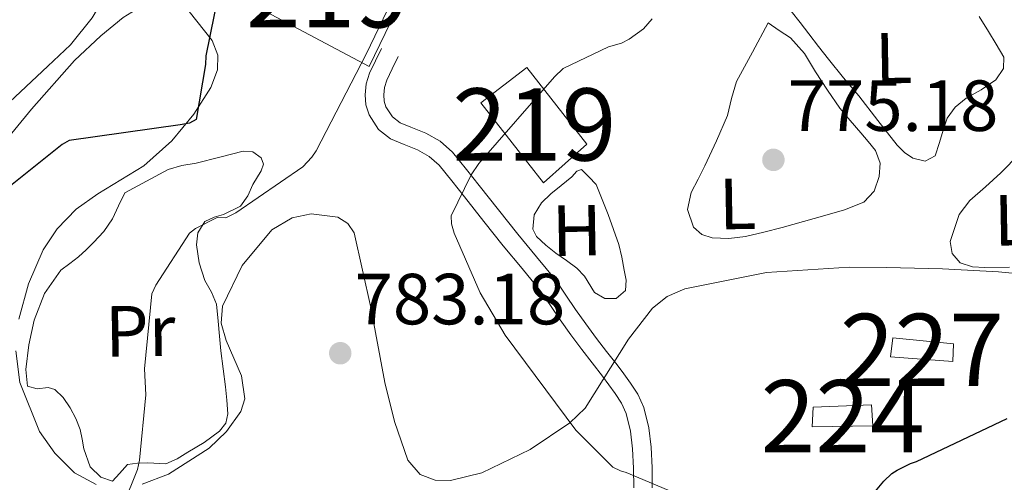
# Model space of a CAD drawing. Extents: x 627549 to 634437, y 752959 to 757716.
# Drawn here: x 632948 to 633085, y 753773 to 753837 of the extents above; entities that cross this region are included whole.
import ezdxf
from ezdxf.enums import TextEntityAlignment as Align

# ---------------------------------------------------------------- set-up
doc = ezdxf.new("R2010")
doc.units = 0
doc.header["$MEASUREMENT"] = 0
doc.linetypes.add('DGN Style 3', pattern=[110.84667999999999, 79.1762, -31.67048])
for name, color, linetype in [('Nivel 15', 7, 'Continuous'), ('Nivel 21', 7, 'Continuous'), ('Nivel 35', 7, 'Continuous'), ('Nivel 36', 7, 'Continuous'), ('Nivel 37', 7, 'Continuous'), ('Nivel 4', 7, 'Continuous'), ('Nivel 41', 7, 'Continuous'), ('Nivel 48', 7, 'Continuous'), ('Nivel 5', 7, 'Continuous'), ('Nivel 52', 7, 'Continuous'), ('Nivel 57', 7, 'Continuous'), ('Nivel 7', 7, 'Continuous')]:
    doc.layers.add(name, color=color, linetype=linetype)
doc.styles.add('Style-arial', font='arial.shx', dxfattribs={"bigfont": 'arialbig.shx'})
doc.styles.add('Style-arialn', font='arialn.shx', dxfattribs={"bigfont": 'arialnbig.shx'})

# ---------------------------------------------------------------- blocks, each defined once
blk = doc.blocks.new('5PATER')
at = {"layer": 'Nivel 7', "linetype": 'Continuous', "lineweight": 0}
h = blk.add_hatch(color=53, dxfattribs=at)
edge = h.paths.add_edge_path()
edge.add_ellipse((0, 0), major_axis=(-1.076373951112707, -1.129479868155612), ratio=0.9994222409660317, start_angle=0, end_angle=360)

msp = doc.modelspace()

# ---------------------------------------------------------------- linework, layer by layer
at = {"layer": 'Nivel 15', "color": 1, "linetype": 'Continuous', "lineweight": 13}
for points in [[(632985.2050000001, 753850.967, 783.811), (633002.416, 753842.2080000001, 783.828), (633001.828, 753840.996, 783.831), (632996.6470000001, 753830.3200000001, 783.857), (632979.3470000001, 753839.5109999999, 783.217), (632985.2050000001, 753850.967, 783.811)], [(633026.7849999999, 753819.54, 782.7810000000001), (633018.463, 753830.1570000001, 782.933), (633012.0860000001, 753825.288, 782.764), (633020.794, 753814.192, 782.577), (633026.7849999999, 753819.54, 782.7810000000001)]]:
    msp.add_polyline3d(points, dxfattribs=at)
at = {"layer": 'Nivel 15', "color": 1, "linetype": 'Continuous', "lineweight": 0}
msp.add_polyline3d([(633077.513, 753791.912, 777.89), (633069.145, 753792.74, 777.998), (633068.7849999999, 753790.112, 778.0210000000001), (633077.4199999999, 753789.477, 777.941), (633077.513, 753791.912, 777.89)], dxfattribs=at)
at = {"layer": 'Nivel 15', "color": 7, "linetype": 'Continuous', "lineweight": 0}
msp.add_polyline3d([(633058.091, 753783.1410000001, 776.99), (633066.196, 753783.47, 776.967), (633066.355, 753780.5260000001, 776.967), (633057.949, 753780.408, 776.967), (633058.091, 753783.1410000001, 776.99)], dxfattribs=at)
at = {"layer": 'Nivel 21', "color": 7, "linetype": 'Continuous', "lineweight": 0}
msp.add_polyline3d([(632998.3559999999, 753832.801, 780.349), (632997.52, 753831.084, 780.326), (632996.685, 753829.3659999999, 780.304), (632996.2350000001, 753827.905, 780.311), (632996.088, 753826.381, 780.327), (632996.196, 753825.007, 780.327), (632996.622, 753823.6329999999, 780.327), (632997.9550000001, 753821.601, 780.327), (632999.6000000001, 753820.277, 780.338), (633001.48, 753819.52, 780.352), (633003.3570000001, 753818.774, 780.327), (633004.949, 753817.8500000001, 780.15), (633006.314, 753816.662, 779.919), (633008.088, 753814.453, 779.657), (633009.851, 753812.2350000001, 779.398), (633012.5320000001, 753808.8470000001, 779.006), (633015.2139999999, 753805.46, 778.6270000000001), (633017.8219999999, 753802.325, 778.373), (633020.405, 753799.169, 778.208), (633021.753, 753797.206, 778.116), (633023.0689999999, 753795.2139999999, 778.061), (633024.55, 753793.1470000001, 778.059), (633026.06, 753791.102, 778.095), (633027.494, 753789.2579999999, 778.145), (633028.936, 753787.4199999999, 778.197), (633029.8319999999, 753786.227, 778.231), (633030.7080000001, 753785.0179999999, 778.2760000000001), (633031.558, 753783.685, 778.412), (633032.216, 753782.2320000001, 778.616), (633032.841, 753779.8160000001, 778.934), (633033.111, 753777.381, 779.284), (633033.2450000001, 753774.675, 779.74), (633033.2590000001, 753771.976, 780.327)], dxfattribs=at)
at = {"layer": 'Nivel 21', "color": 7, "linetype": 'DGN Style 3', "lineweight": 0}
msp.add_polyline3d([(633000.665, 753831.6769999999, 780.349), (632999.8289999999, 753829.9610000001, 780.326), (632999.081, 753828.4210000001, 780.304), (632998.7660000001, 753827.399, 780.311), (632998.666, 753826.358, 780.327), (632998.7339999999, 753825.494, 780.327), (632998.9680000001, 753824.7390000001, 780.327), (632999.881, 753823.348, 780.327), (633000.913, 753822.517, 780.338), (633002.4340000001, 753821.905, 780.352), (633004.4820000001, 753821.091, 780.327), (633006.45, 753819.9480000001, 780.15), (633008.173, 753818.449, 779.919), (633010.095, 753816.0560000001, 779.657), (633011.8630000001, 753813.831, 779.398), (633014.5460000001, 753810.4410000001, 779.006), (633017.2080000001, 753807.0789999999, 778.6270000000001), (633019.8030000001, 753803.96, 778.373), (633022.4610000001, 753800.712, 778.208), (633023.8829999999, 753798.6410000001, 778.116), (633025.185, 753796.6699999999, 778.061), (633026.6270000001, 753794.658, 778.059), (633028.1070000001, 753792.6529999999, 778.095), (633029.5179999999, 753790.8389999999, 778.145), (633030.973, 753788.9839999999, 778.197), (633031.899, 753787.7520000001, 778.231), (633032.8319999999, 753786.463, 778.2760000000001), (633033.8219999999, 753784.9110000001, 778.412), (633034.6470000001, 753783.0900000001, 778.616), (633035.3729999999, 753780.281, 778.934), (633035.672, 753777.5860000001, 779.284), (633035.8130000001, 753774.7450000001, 779.74), (633035.827, 753771.9410000001, 780.327)], dxfattribs=at)
at = {"layer": 'Nivel 35', "color": 92, "linetype": 'DGN Style 3', "lineweight": 0}
for points in [[(632944.1980000001, 753817.4890000001, 775.3480000000001), (632949.926, 753824.3759999999, 774.657), (632955.854, 753831.1359999999, 773.9780000000001), (632959.504, 753834.5360000001, 773.7230000000001), (632962.588, 753837.092, 774.2570000000001), (632964.9780000001, 753838.5760000001, 774.6610000000001), (632968.5050000001, 753839.4550000001, 775.7280000000001), (632970.176, 753839.0390000001, 776.321), (632971.7420000001, 753837.899, 776.929), (632974.929, 753833.889, 778.231), (632975.706, 753831.868, 778.501), (632975.666, 753829.8559999999, 778.602), (632974.7150000001, 753827.3929999999, 778.697), (632972.3530000001, 753823.7, 777.919), (632969.3470000001, 753820.0150000001, 778.809), (632965.4380000001, 753816.538, 779.657), (632959.084, 753812.683, 779.6), (632956.084, 753810.5700000001, 779.553), (632953.4450000001, 753807.844, 779.644), (632951.5249999999, 753804.8970000001, 779.835), (632949.47, 753800.216, 780.095), (632948.146, 753795.3160000001, 780.414)], [(632965.2380000001, 753772.463, 783.516), (632968.848, 753773.8300000001, 783.943), (632974.5109999999, 753777.433, 784.327), (632976.898, 753779.7509999999, 784.222), (632978.8630000001, 753782.5460000001, 784.26), (632979.429, 753784.2930000001, 784.248), (632978.953, 753787.47, 784.114), (632976.844, 753792.348, 783.469), (632976.1599999999, 753794.7590000001, 783.134), (632976.3400000001, 753797.101, 782.804), (632979.075, 753802.75, 783.355), (632983.186, 753807.709, 783.7620000000001), (632986.0090000001, 753809.345, 783.809), (632988.604, 753809.8900000001, 783.953), (632992.2990000001, 753809.4410000001, 784.288), (632993.689, 753808.581, 784.487), (632994.5490000001, 753807.257, 784.693), (632996.8940000001, 753796.935, 785.345), (632998.7990000001, 753786.567, 786.219), (633000.148, 753781.1329999999, 786.952), (633002.013, 753775.8090000001, 787.604), (633003.6869999999, 753773.8049999999, 787.731), (633005.76, 753773.0349999999, 787.607), (633007.925, 753772.9950000001, 787.506), (633012.2180000001, 753774.0430000001, 786.806), (633018.908, 753777.2820000001, 784.8820000000001), (633024.4180000001, 753780.9539999999, 783.139), (633026.55, 753783.003, 782.59), (633032.5360000001, 753792.54, 780.667), (633035.8670000001, 753796.8570000001, 779.288), (633037.9099999999, 753798.4539999999, 778.581), (633040.318, 753799.5050000001, 777.903)], [(633040.318, 753799.5050000001, 777.903), (633051.632, 753801.7609999999, 776.316), (633063.084, 753802.494, 776.351), (633068.247, 753802.4909999999, 777.057), (633076, 753802.294, 778.12), (633083.75, 753801.878, 778.297), (633088.6140000001, 753801.3900000001, 778.3050000000001)], [(632947.726, 753790.9510000001, 780.423), (632948.297, 753786.5590000001, 780.845), (632950.9909999999, 753779.783, 781.368), (632953.1200000001, 753776.77, 781.875), (632955.868, 753774.038, 782.4300000000001), (632958.875, 753772.4310000001, 782.918)]]:
    msp.add_polyline3d(points, dxfattribs=at)
at = {"layer": 'Nivel 36', "color": 92, "linetype": 'Continuous', "lineweight": 0}
for points in [[(633081.0700000001, 753837.237, 775.799), (633082.371, 753835.146, 775.819), (633083.45, 753833.3840000001, 775.8340000000001), (633084.487, 753831.6140000001, 775.845), (633084.469, 753830.017, 775.756), (633083.406, 753828.459, 775.713), (633081.3430000001, 753827.0800000001, 775.886), (633079.2860000001, 753825.8999999999, 776.0550000000001), (633077.7609999999, 753824.6669999999, 776.186), (633076.6300000001, 753823.1510000001, 776.172), (633076.0970000001, 753821.469, 775.9730000000001), (633075.6070000001, 753819.78, 775.774), (633074.99, 753817.9310000001, 775.556), (633073.6170000001, 753817.206, 775.4540000000001), (633071.913, 753817.608, 775.476), (633070.75, 753818.4140000001, 775.551), (633069.719, 753819.408, 775.649), (633067.0700000001, 753822.837, 776.0020000000001), (633064.4099999999, 753826.2380000001, 776.351), (633062.2930000001, 753828.7550000001, 776.6080000000001), (633060.213, 753831.3019999999, 776.868), (633058.8570000001, 753833.0630000001, 777.049), (633057.5020000001, 753834.825, 777.23), (633056.2849999999, 753836.399, 777.392), (633055.068, 753837.973, 777.554)], [(633051.8589999999, 753836.365, 777.326), (633053.4180000001, 753835.31, 777.2280000000001), (633054.9780000001, 753834.256, 777.13), (633056.882, 753832.1000000001, 776.912), (633058.412, 753829.5560000001, 776.644), (633060.0700000001, 753827.0179999999, 776.379), (633061.797, 753824.5320000001, 776.121), (633063.24, 753822.8119999999, 775.945), (633064.7220000001, 753821.122, 775.774), (633065.73, 753819.9099999999, 775.6510000000001), (633066.7110000001, 753818.669, 775.523), (633067.3589999999, 753816.9310000001, 775.335), (633067.2609999999, 753815.0549999999, 775.275), (633066.565, 753813.0260000001, 775.243), (633065.105, 753811.503, 775.211), (633062.435, 753810.4569999999, 775.1750000000001), (633059.729, 753809.6799999999, 775.142), (633056.7720000001, 753808.8360000001, 775.142), (633053.81, 753808.0090000001, 775.409), (633051.284, 753807.3700000001, 775.727), (633048.7479999999, 753806.7860000001, 776.044), (633046.4369999999, 753806.4990000001, 776.263), (633044.101, 753806.598, 776.339), (633042.71, 753807.0349999999, 776.38), (633041.534, 753808.067, 776.388), (633040.702, 753810.483, 776.38), (633041.2339999999, 753812.875, 776.297), (633042.1799999999, 753814.6969999999, 776.317), (633043.118, 753816.53, 776.339), (633044.717, 753819.9990000001, 776.404), (633046.2420000001, 753823.506, 776.839), (633046.821, 753825.895, 776.9590000000001), (633047.5120000001, 753828.2320000001, 776.686), (633049.686, 753832.298, 776.833), (633051.8589999999, 753836.365, 777.326)], [(632962.8189999999, 753812.8019999999, 777.541), (632961.9580000001, 753811.0020000001, 777.602), (632961.0970000001, 753809.203, 777.663), (632959.9369999999, 753807.47, 777.791), (632958.504, 753805.9140000001, 777.859), (632957.4850000001, 753804.899, 777.784), (632956.4299999999, 753803.9310000001, 777.696), (632955.199, 753803.0419999999, 777.569), (632953.9739999999, 753802.104, 777.448), (632951.682, 753798.8840000001, 777.32), (632950.254, 753795.172, 777.1270000000001), (632949.521, 753791.76, 777.136), (632949.129, 753788.3400000001, 777.136), (632949.331, 753786.0179999999, 777.141), (632950.682, 753785.656, 777.373), (632952.2, 753785.851, 777.642), (632953.1229999999, 753785.5970000001, 777.8000000000001), (632954.284, 753784.477, 777.986), (632955.277, 753783.038, 778.138), (632956.061, 753781.567, 778.278), (632956.6259999999, 753780.033, 778.409), (632956.906, 753778.689, 778.484), (632957.1599999999, 753777.3389999999, 778.554), (632958.013, 753774.8659999999, 778.799), (632959.4850000001, 753773.456, 779.164), (632961.1300000001, 753772.865, 779.501), (632962.071, 753773.935, 779.593), (632963.199, 753775.172, 779.721), (632964.5959999999, 753775.362, 779.969), (632966.007, 753775.4369999999, 780.308), (632968.497, 753775.264, 780.962), (632970.0730000001, 753775.9680000001, 781.356), (632971.551, 753776.885, 781.719), (632973.791, 753778.2209999999, 782.246), (632975.935, 753779.8260000001, 782.304), (632976.7890000001, 753780.9369999999, 782.263), (632977.0830000001, 753782.226, 782.11), (632976.9510000001, 753784.0900000001, 781.8050000000001), (632976.7479999999, 753785.9510000001, 781.489), (632976.422, 753788.433, 781.27), (632976.121, 753790.915, 781.222), (632975.919, 753792.966, 781.174), (632975.726, 753795.0179999999, 781.128), (632975.523, 753797.3940000001, 781.024), (632974.8289999999, 753799.041, 780.87), (632973.898, 753800.6640000001, 780.692), (632973.1270000001, 753803.1340000001, 780.49), (632972.7309999999, 753805.619, 780.232), (632972.912, 753807.28, 780.076), (632973.919, 753808.8300000001, 779.905), (632975.2039999999, 753809.459, 779.91), (632976.4979999999, 753809.794, 779.838), (632978.8570000001, 753810.97, 779.865), (632979.8640000001, 753812.3770000001, 779.649), (632980.5360000001, 753813.973, 779.307), (632981.716, 753815.834, 778.99), (632982.034, 753816.7760000001, 778.772), (632981.7150000001, 753817.6710000001, 778.438), (632980.5290000001, 753818.504, 777.945), (632979.212, 753818.601, 777.6460000000001), (632975.9569999999, 753817.7660000001, 777.23), (632972.6980000001, 753816.9199999999, 777.0740000000001), (632970.7150000001, 753816.6030000001, 776.861), (632968.8200000001, 753816.0419999999, 776.958), (632965.8200000001, 753814.422, 777.3530000000001), (632962.8189999999, 753812.8019999999, 777.541)], [(633086.6540000001, 753818.22, 775.629), (633084.0689999999, 753815.5619999999, 775.426), (633081.9580000001, 753813.6370000001, 775.383), (633079.8090000001, 753811.757, 775.341), (633078.3200000001, 753809.8049999999, 775.303), (633077.0889999999, 753806.084, 775.245), (633077.3459999999, 753804.3929999999, 775.225), (633078.4439999999, 753803.1359999999, 775.219), (633080.1429999999, 753802.5519999999, 775.226), (633081.862, 753802.4920000001, 775.24), (633085.284, 753802.5260000001, 775.27)], [(633028.067, 753813.9839999999, 778.087), (633028.888, 753811.889, 777.817), (633029.7080000001, 753809.794, 777.547), (633030.473, 753807.7380000001, 777.346), (633031.185, 753805.656, 777.328), (633031.625, 753803.8900000001, 777.32), (633031.95, 753802.1000000001, 777.34), (633032.1969999999, 753800.699, 777.385), (633032.1059999999, 753799.291, 777.461), (633030.828, 753798.1869999999, 777.602), (633029.2649999999, 753798.169, 777.708), (633027.8389999999, 753799.0009999999, 777.772), (633026.449, 753801.2479999999, 777.836), (633025.402, 753802.3659999999, 777.9110000000001), (633023.9610000001, 753803.435, 778.016), (633022.5, 753804.4780000001, 778.123), (633021.1089999999, 753805.5760000001, 778.33), (633019.81, 753806.757, 778.5600000000001), (633019.294, 753807.7919999999, 778.638), (633019.487, 753809.744, 778.766), (633020.487, 753811.419, 778.861), (633021.8130000001, 753812.675, 778.794), (633023.203, 753813.845, 778.706), (633024.6969999999, 753815.007, 778.6030000000001), (633025.3829999999, 753815.814, 778.578), (633026.031, 753816.057, 778.513), (633027.0490000001, 753815.02, 778.3000000000001), (633028.067, 753813.9839999999, 778.087)]]:
    msp.add_polyline3d(points, dxfattribs=at)
at = {"layer": 'Nivel 4', "color": 30, "linetype": 'Continuous', "lineweight": 30, "elevation": 775, "flags": 128}
for points in [[(632975.811, 753840.443), (632974.0149999999, 753831.76), (632973.9809999999, 753830.5700000001), (632972.7069999999, 753822.9780000001), (632971.7960000001, 753822.476), (632970.503, 753822.237), (632955.129, 753820.0789999999), (632954.166, 753819.5220000001), (632947.02, 753813.7749999999)], [(633086.7860000001, 753732.9210000001), (633083.926, 753748.227), (633083.3090000001, 753749.514), (633082.6980000001, 753750.423), (633077.1300000001, 753756.5989999999), (633076.311, 753757.0719999999), (633065.2320000001, 753766.1259999999), (633065.0549999999, 753766.9880000001), (633065.1399999999, 753768.342), (633065.811, 753770.192), (633066.284, 753770.9569999999), (633067.8729999999, 753772.8770000001), (633068.9909999999, 753773.923), (633069.7390000001, 753774.423), (633071.5619999999, 753775.3200000001), (633072.422, 753775.605), (633084.9720000001, 753781.5530000001)]]:
    msp.add_lwpolyline(points, dxfattribs=at)
at = {"layer": 'Nivel 5', "color": 30, "linetype": 'Continuous', "lineweight": 0, "flags": 128}
for points, elevation in [([(632975.6229999999, 753809.392), (632976.815, 753809.368), (632978.172, 753810.054), (632987.462, 753816.3929999999), (632988.719, 753817.7380000001), (632989.321, 753818.631), (632996.24, 753831.9909999999), (633002.713, 753845.5630000001)], 780.0000000000001), ([(632961.9650000001, 753843.666), (632961.3729999999, 753842.288), (632958.294, 753837.0349999999), (632955.28, 753833.311), (632952.1610000001, 753830.361), (632939.28, 753818.3260000001), (632928.7250000001, 753807.5630000001), (632918.0290000001, 753795.7250000001), (632912.7849999999, 753787.744), (632912.2409999999, 753786.2520000001), (632910.006, 753775.7010000001), (632909.835, 753773.7139999999), (632910.3530000001, 753756.9850000001)], 770), ([(633035.8289999999, 753836.9110000001), (633034.6170000001, 753835.5220000001), (633032.656, 753834.0760000001), (633031.5619999999, 753833.5279999999), (633029.7620000001, 753833.0109999999), (633023.503, 753830.0349999999), (633022.287, 753828.8659999999), (633011.815, 753816.858), (633010.783, 753815.2949999999), (633008.0120000001, 753809.6429999999), (633008.031, 753808.54), (633008.4070000001, 753807.2220000001), (633011.9920000001, 753798.943), (633015.4469999999, 753793.0889999999), (633025.2509999999, 753779.9310000001), (633030.371, 753774.8119999999), (633031.439, 753774.301), (633032.237, 753774.094), (633038.906, 753771.253)], 780.0000000000001), ([(632958.8219999999, 753760.159), (632964.5760000001, 753774.513), (632964.862, 753775.798), (632965.7209999999, 753784.8160000001), (632965.527, 753788.4310000001), (632966.5390000001, 753798.8200000001), (632967.092, 753800.021), (632971.7779999999, 753807.2069999999), (632972.604, 753807.8829999999), (632975.6229999999, 753809.392)], 780.0000000000001)]:
    msp.add_lwpolyline(points, dxfattribs=dict(at, elevation=elevation))
at = {"layer": 'Nivel 52', "color": 1, "linetype": 'Continuous', "lineweight": 13}
msp.add_polyline3d([(632985.2050000001, 753850.967, 783.811), (632979.3470000001, 753839.5109999999, 783.217), (632996.6470000001, 753830.3200000001, 783.857), (633001.828, 753840.996, 783.831), (633002.416, 753842.2080000001, 783.828)], close=True, dxfattribs=at)
msp.add_3dface([(633026.7849999999, 753819.54, 782.7810000000001), (633018.463, 753830.1570000001, 782.933), (633012.0860000001, 753825.288, 782.764), (633020.794, 753814.192, 782.577)], dxfattribs=at)
at = {"layer": 'Nivel 52', "color": 1, "linetype": 'Continuous', "lineweight": 0}
msp.add_3dface([(633077.513, 753791.912, 777.89), (633069.145, 753792.74, 777.998), (633068.7849999999, 753790.112, 778.0210000000001), (633077.4199999999, 753789.477, 777.941)], dxfattribs=at)
at = {"layer": 'Nivel 52', "color": 7, "linetype": 'Continuous', "lineweight": 0}
msp.add_3dface([(633058.091, 753783.1410000001, 776.99), (633057.949, 753780.408, 776.967), (633066.355, 753780.5260000001, 776.967), (633066.196, 753783.47, 776.967)], dxfattribs=at)
at = {"layer": 'Nivel 57', "color": 92, "linetype": 'DGN Style 3', "lineweight": 0}
for points in [[(632948.146, 753795.3160000001, 780.414), (632949.47, 753800.216, 780.095), (632951.5249999999, 753804.8970000001, 779.835), (632953.4450000001, 753807.844, 779.644), (632956.084, 753810.5700000001, 779.553), (632959.084, 753812.683, 779.6), (632965.4380000001, 753816.538, 779.657), (632969.3470000001, 753820.0150000001, 778.809), (632972.3530000001, 753823.7, 777.919), (632974.7150000001, 753827.3929999999, 778.697), (632975.666, 753829.8559999999, 778.602), (632975.706, 753831.868, 778.501), (632974.929, 753833.889, 778.231), (632971.7420000001, 753837.899, 776.929), (632970.176, 753839.0390000001, 776.321), (632968.5050000001, 753839.4550000001, 775.7280000000001), (632964.9780000001, 753838.5760000001, 774.6610000000001), (632962.588, 753837.092, 774.2570000000001), (632959.504, 753834.5360000001, 773.7230000000001), (632955.854, 753831.1359999999, 773.9780000000001), (632949.926, 753824.3759999999, 774.657), (632944.1980000001, 753817.4890000001, 775.3480000000001)], [(633088.6140000001, 753801.3900000001, 778.3050000000001), (633083.75, 753801.878, 778.297), (633076, 753802.294, 778.12), (633068.247, 753802.4909999999, 777.057), (633063.084, 753802.494, 776.351), (633051.632, 753801.7609999999, 776.316), (633040.318, 753799.5050000001, 777.903), (633037.9099999999, 753798.4539999999, 778.581), (633035.8670000001, 753796.8570000001, 779.288), (633032.5360000001, 753792.54, 780.667), (633026.55, 753783.003, 782.59), (633024.4180000001, 753780.9539999999, 783.139), (633018.908, 753777.2820000001, 784.8820000000001), (633012.2180000001, 753774.0430000001, 786.806), (633007.925, 753772.9950000001, 787.506), (633005.76, 753773.0349999999, 787.607), (633003.6869999999, 753773.8049999999, 787.731), (633002.013, 753775.8090000001, 787.604), (633000.148, 753781.1329999999, 786.952), (632998.7990000001, 753786.567, 786.219), (632996.8940000001, 753796.935, 785.345), (632994.5490000001, 753807.257, 784.693), (632993.689, 753808.581, 784.487), (632992.2990000001, 753809.4410000001, 784.288), (632988.604, 753809.8900000001, 783.953), (632986.0090000001, 753809.345, 783.809), (632983.186, 753807.709, 783.7620000000001), (632979.075, 753802.75, 783.355), (632976.3400000001, 753797.101, 782.804), (632976.1599999999, 753794.7590000001, 783.134), (632976.844, 753792.348, 783.469), (632978.953, 753787.47, 784.114), (632979.429, 753784.2930000001, 784.248), (632978.8630000001, 753782.5460000001, 784.26), (632976.898, 753779.7509999999, 784.222), (632974.5109999999, 753777.433, 784.327), (632968.848, 753773.8300000001, 783.943), (632965.2380000001, 753772.463, 783.516)], [(632958.875, 753772.4310000001, 782.918), (632955.868, 753774.038, 782.4300000000001), (632953.1200000001, 753776.77, 781.875), (632950.9909999999, 753779.783, 781.368), (632948.297, 753786.5590000001, 780.845), (632947.726, 753790.9510000001, 780.423)]]:
    msp.add_polyline3d(points, dxfattribs=at)

# ---------------------------------------------------------------- block references
at = {"layer": 'Nivel 7', "color": 53, "linetype": 'Continuous', "lineweight": 0}
for p in [(633052.601, 753817.379, 775.179), (632992.642, 753790.5989999999, 783.176)]:
    msp.add_blockref('5PATER', p, dxfattribs=at)

# ---------------------------------------------------------------- texts
at = {"layer": 'Nivel 37', "color": 92, "linetype": 'Continuous', "lineweight": 0, "style": 'Style-arialn'}
for s, p in [('L', (633069.2363538472, 753831.4779998525, 776.369)), ('L', (633047.6353538472, 753811.2849998525, 776.003)), ('L', (633085.6983538473, 753809.0259998525, 775.341)), ('H', (633025.4043519336, 753807.6048448866, 777.961)), ('Pr', (632964.9597625893, 753793.6822418582, 779.806))]:
    msp.add_text(s, height=7.000002, rotation=0.9902889041756661, dxfattribs=at).set_placement(p, align=Align.MIDDLE_CENTER)
at = {"layer": 'Nivel 41', "color": 7, "linetype": 'Continuous', "lineweight": 0, "style": 'Style-arial'}
for s, p in [('775.18', (633054.5860000001, 753821.379, 775.179)), ('783.18', (632994.628, 753794.5989999999, 783.176))]:
    msp.add_text(s, height=7.000002, dxfattribs=at).set_placement(p)
at = {"layer": 'Nivel 48', "color": 1, "linetype": 'Continuous', "lineweight": 0, "style": 'Style-arialn'}
for s, p in [('219', (632990.9356600079, 753840.7180009999, 779.5)), ('219', (633019.508660008, 753822.2760009998, 779.708)), ('227', (633073.1556600081, 753791.0590009999, 775.112))]:
    msp.add_text(s, height=10.000002, dxfattribs=at).set_placement(p, align=Align.MIDDLE_CENTER)
at = {"layer": 'Nivel 48', "color": 7, "linetype": 'Continuous', "lineweight": 0, "style": 'Style-arialn'}
msp.add_text('224', height=10.000002, dxfattribs=at).set_placement((633062.2016600079, 753781.879001, 775.349), align=Align.MIDDLE_CENTER)

doc.saveas('drawing.dxf')
